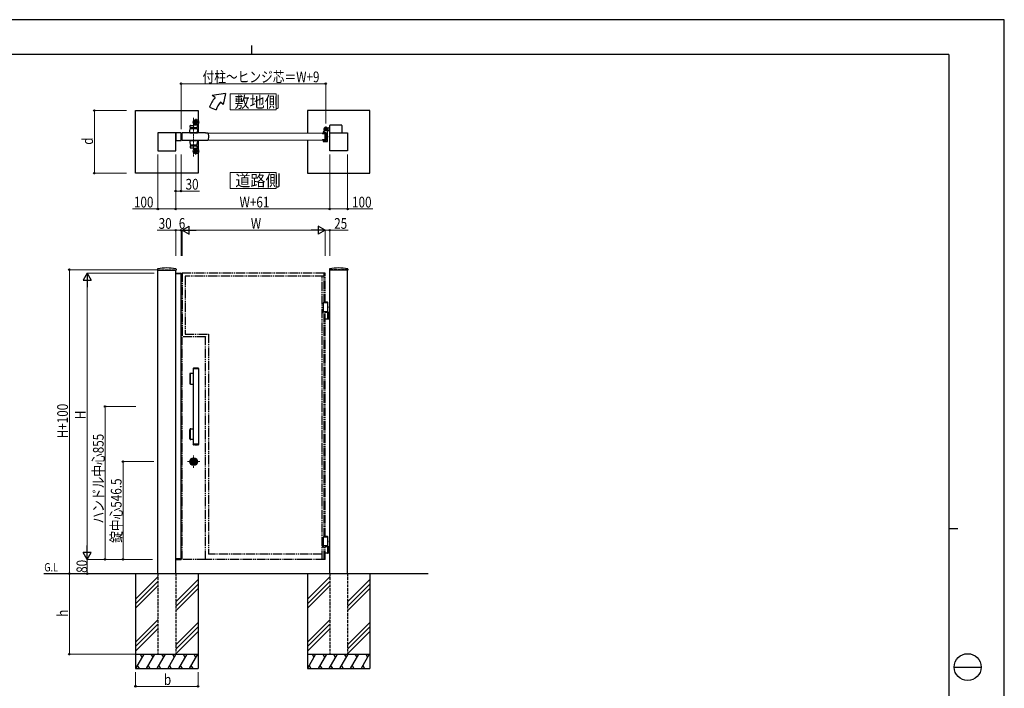
# Model space of a CAD drawing. Units: millimetres. Extents: x 0 to 8410, y 0 to 5940.
# Drawn here: x 2904 to 8410, y 2202 to 5940 of the extents above; entities that cross this region are included whole.
import ezdxf

# ---------------------------------------------------------------- set-up
doc = ezdxf.new("R2010")
doc.units = ezdxf.units.MM
for name, pattern in [('YCENTER_1', [13, 10, -1, 1, -1]), ('YDIVIDE_1', [15, 10, -1, 1, -1, 1, -1]), ('YDOT_1', [2, 1, -1]), ('YHIDDEN_1', [4, 3, -1])]:
    doc.linetypes.add(name, pattern=pattern)
for name, color, linetype, lineweight in [('USER1', 3, 'Continuous', 13), ('YKK_12', 2, 'Continuous', 13), ('YKK_13', 4, 'Continuous', 30), ('YKK_A1', 4, 'Continuous', 30), ('YKK_D', 6, 'Continuous', 13), ('YKK_ZWAK', 7, 'Continuous', 30)]:
    doc.layers.add(name, color=color, linetype=linetype, lineweight=lineweight)
doc.styles.add('text-b', font='extslim2.shx', dxfattribs={"width": 0.8, "bigfont": 'extfont2.shx'})

msp = doc.modelspace()

# ---------------------------------------------------------------- linework, layer by layer
at = {"layer": 'USER1', "linetype": 'Continuous'}
for points in [[(4080.7, 5524.6), (4080.7, 5435.3), (4338.3, 5435.3), (4338.3, 5524.6), (4080.7, 5524.6)], [(4080.7, 5085.1), (4080.7, 4995.9), (4338.3, 4995.9), (4338.3, 5085.1), (4080.7, 5085.1)]]:
    msp.add_lwpolyline(points, dxfattribs=at)
at = {"layer": 'YKK_12', "linetype": 'YCENTER_1'}
for p, q in [((3876, 5391), (3876, 5174.7)), ((3876.5, 3433.8), (3876.5, 3503.8)), ((3841.5, 3468.8), (3911.5, 3468.8))]:
    msp.add_line(p, q, dxfattribs=at)
at = {"layer": 'YKK_13', "linetype": 'Continuous', "ltscale": 0.5}
for p, q in [((3856.6, 5337.6), (3857.6, 5347.7)), ((3859.1, 5349), (3878.7, 5349)), ((3879.7, 5349.9), (3880.4, 5354.3)), ((3898.4, 5354), (3897.1, 5337.5)), ((3854.5, 5317), (3856.3, 5330.8)), ((3854.5, 5307), (3854.5, 5317)), ((3897.5, 5307), (3854.5, 5307)), ((3854.5, 5307), (3897.5, 5307)), ((3857.1, 5337), (3896.6, 5337)), ((3858.3, 5332.5), (3893.8, 5332.5)), ((3860.5, 5337), (3860.5, 5332.5)), ((3891.5, 5332.5), (3891.5, 5337)), ((3895.8, 5330.8), (3897.5, 5317)), ((3897.5, 5307), (3897.5, 5317))]:
    msp.add_line(p, q, dxfattribs=at)
at = {"layer": 'YKK_13', "linetype": 'YCENTER_1'}
for p, q in [((3871.5, 5367), (3909.5, 5367)), ((3889.5, 5386), (3889.5, 5348)), ((4607, 5327), (4624, 5327)), ((4627.5, 5286), (4609.5, 5286)), ((4615.5, 5335.5), (4615.5, 5318.5)), ((4629.9, 5323.2), (4617.6, 5326.5)), ((3871.5, 5205), (3909.5, 5205)), ((3889.5, 5186), (3889.5, 5224))]:
    msp.add_line(p, q, dxfattribs=at)
at = {"layer": 'YKK_13'}
for p, q in [((3812.5, 5265), (3812.5, 5307)), ((3943.2, 5307), (3812.5, 5307)), ((3943.2, 5307), (3943.2, 5306.9)), ((3956.1, 5305), (3945.2, 5305)), ((3956.1, 5304.9), (3956.1, 5305)), ((3958.2, 5303.5), (3957.6, 5303.5)), ((3958.2, 5303.5), (3959.7, 5286)), ((3959.7, 5286), (3958.2, 5268.5)), ((4605.8, 5301.5), (4598, 5301.5)), ((4600, 5312.5), (4600, 5304)), ((4605.5, 5313.5), (4601, 5313.5)), ((4601, 5303), (4605, 5303)), ((4606.5, 5307), (4605.8, 5301.5)), ((4606, 5304), (4606, 5308.2)), ((4606.3, 5308.5), (4614.7, 5308.5)), ((4611.4, 5307), (4606.5, 5307)), ((4612.5, 5286), (4611.4, 5307)), ((4611.4, 5265), (4612.5, 5286)), ((4613.7, 5290), (4612.5, 5288.8)), ((4612.5, 5288.8), (4612.5, 5283.2)), ((4614.8, 5289.4), (4613, 5289.4)), ((4613.7, 5290), (4614.8, 5290)), ((4613.7, 5282), (4613.7, 5290)), ((4615, 5308.2), (4615, 5263.8)), ((4625, 5259.5), (4625, 5319.7)), ((4626.1, 5322.1), (4625.7, 5320.7)), ((4625.7, 5320.7), (4627.2, 5320.7)), ((4625.9, 5322.2), (4626.1, 5322.1)), ((4626.1, 5322.1), (4627.1, 5326)), ((4626.2, 5322.8), (4626.3, 5322.8)), ((4626.9, 5325.4), (4627, 5325.4)), ((4627.1, 5326), (4627, 5326)), ((4627.1, 5326), (4627.5, 5327.5)), ((4627.5, 5327.5), (4628.8, 5326.7)), ((3943.2, 5265), (3812.5, 5265)), ((3943.2, 5265), (3943.2, 5265.2)), ((3945.2, 5267), (3956.1, 5267)), ((3956.1, 5267), (3956.1, 5267.2)), ((3957.6, 5268.5), (3958.2, 5268.5)), ((4598, 5270.5), (4605.8, 5270.5)), ((4600, 5268), (4600, 5259.5)), ((4605, 5269), (4601, 5269)), ((4601, 5258.5), (4624, 5258.5)), ((4605.8, 5270.5), (4606.5, 5265)), ((4606, 5263.8), (4606, 5268)), ((4614.7, 5263.5), (4606.3, 5263.5)), ((4606.5, 5265), (4611.4, 5265)), ((4613.7, 5282), (4612.5, 5283.2)), ((4614.8, 5282.7), (4613, 5282.7)), ((4614.8, 5282), (4613.7, 5282))]:
    msp.add_line(p, q, dxfattribs=at)
at = {"layer": 'YKK_13', "linetype": 'Continuous', "lineweight": 15}
for p, q in [((4596.8, 5305), (3956.1, 5305)), ((4596.8, 5305), (4597.3, 5301.5)), ((4598, 5301.5), (4597.3, 5301.5)), ((3956.1, 5267), (4596.8, 5267)), ((4597.3, 5270.5), (4596.8, 5267)), ((4597.3, 5270.5), (4598, 5270.5))]:
    msp.add_line(p, q, dxfattribs=at)
at = {"layer": 'YKK_13', "linetype": 'YHIDDEN_1'}
for p, q in [((4614.8, 5290), (4623.3, 5290)), ((4624, 5289.4), (4614.8, 5289.4)), ((4621.4, 5327.6), (4620.3, 5323.7)), ((4620.3, 5323.7), (4625.9, 5322.2)), ((4620.5, 5324.3), (4626.2, 5322.8)), ((4621.2, 5326.9), (4626.9, 5325.4)), ((4627, 5326), (4621.4, 5327.6)), ((4623.3, 5282), (4623.3, 5290)), ((4624.5, 5288.8), (4624.5, 5283.2)), ((4624, 5282.7), (4614.8, 5282.7)), ((4623.3, 5282), (4614.8, 5282))]:
    msp.add_line(p, q, dxfattribs=at)
at = {"layer": 'YKK_13', "linetype": 'YHIDDEN_1', "ltscale": 0.5}
for p, q in [((4623.3, 5290), (4624.5, 5288.8)), ((4623.3, 5282), (4624.5, 5283.2))]:
    msp.add_line(p, q, dxfattribs=at)
at = {"layer": 'YKK_13', "linetype": 'YDOT_1'}
for p, q in [((4627.3, 5325.1), (4626.4, 5324.1)), ((4626.7, 5322.9), (4626.4, 5324.1)), ((4628.4, 5321.4), (4626.7, 5322.9)), ((4629.4, 5325.5), (4627.3, 5325.1))]:
    msp.add_line(p, q, dxfattribs=at)
at = {"layer": 'YKK_13', "ltscale": 5}
for p, q in [((3854.5, 5265), (3897.5, 5265)), ((3854.5, 5265), (3897.5, 5265)), ((3854.5, 5265), (3854.5, 5255)), ((3854.5, 5265), (3897.5, 5265)), ((3854.5, 5255), (3856.3, 5241.3)), ((3856.6, 5234.5), (3857.6, 5224.4)), ((3857.1, 5235), (3896.6, 5235)), ((3858.3, 5239.5), (3893.8, 5239.5)), ((3860.5, 5235), (3860.5, 5239.5)), ((3891.5, 5239.5), (3891.5, 5235)), ((3895.8, 5241.3), (3897.5, 5255)), ((3898.4, 5218.1), (3897.1, 5234.6)), ((3897.5, 5265), (3897.5, 5255)), ((3859.1, 5223), (3878.7, 5223)), ((3879.7, 5222.2), (3880.4, 5217.8))]:
    msp.add_line(p, q, dxfattribs=at)
at = {"layer": 'YKK_13', "linetype": 'Continuous', "ltscale": 0.5}
for centre, radius in [((3889.5, 5367), 15), ((3889.5, 5367), 14.7), ((3889.5, 5367), 9.75), ((3889.5, 5367), 6.6), ((3889.5, 5205), 9.75), ((3889.5, 5205), 6.6)]:
    msp.add_circle(centre, radius, dxfattribs=at)
at = {"layer": 'YKK_13', "ltscale": 5}
for radius in [15, 14.7]:
    msp.add_circle((3889.5, 5205), radius, dxfattribs=at)
at = {"layer": 'YKK_13', "linetype": 'Continuous', "ltscale": 0.5}
for centre, radius, start, end in [((3859.1, 5347.5), 1.5, 90, 174.2894), ((3878.7, 5350), 1, 270, 350.5377), ((3880.9, 5354.2), 0.5, 56.131, 170.5377), ((3889.5, 5367), 15, 236.131, 270), ((3889.5, 5367), 15, 236.131, 302.8747), ((3897.9, 5354), 0.5, 355.2364, 122.8747), ((3858.3, 5330.5), 2, 90, 172), ((3857.1, 5337.5), 0.5, 174.2894, 270), ((3893.8, 5330.5), 2, 8, 90), ((3896.6, 5337.5), 0.5, 270, 355.2364)]:
    msp.add_arc(centre, radius, start, end, dxfattribs=at)
at = {"layer": 'YKK_13'}
for centre, radius, start, end in [((3945.2, 5307), 2, 185, 270), ((3957.6, 5305), 1.5, 185, 270), ((4601, 5312.5), 1, 90, 180), ((4601, 5304), 1, 180, 270), ((4615.5, 5327), 11.5, 329.5497, 226.3972), ((4605, 5304), 1, 270, 0), ((4605.5, 5316.5), 3, 270, 46.3972), ((4606.3, 5308.2), 0.3, 90, 180), ((4615.5, 5327), 6.5, 90, 270), ((4615.5, 5327), 6.5, 90, 270), ((4614.7, 5308.2), 0.3, 0, 90), ((4615.5, 5327), 6.5, 270, 90), ((4628, 5319.7), 3, 149.5497, 180), ((4627.2, 5322), 1.3, 270, 330.9647), ((4620.4, 5325.7), 9, 330.9647, 359.0353), ((4628.1, 5325.6), 1.3, 359.0353, 60), ((3945.2, 5265), 2, 90, 175), ((3957.6, 5267), 1.5, 90, 175), ((4601, 5268), 1, 90, 180), ((4601, 5259.5), 1, 180, 270), ((4605, 5268), 1, 0, 90), ((4606.3, 5263.8), 0.3, 180, 270), ((4614.7, 5263.8), 0.3, 270, 0), ((4624, 5259.5), 1, 270, 0)]:
    msp.add_arc(centre, radius, start, end, dxfattribs=at)
at = {"layer": 'YKK_13', "ltscale": 5}
for centre, radius, start, end in [((3858.3, 5241.5), 2, 188, 270), ((3857.1, 5234.5), 0.5, 90, 185.7106), ((3893.8, 5241.5), 2, 270, 352), ((3896.6, 5234.5), 0.5, 4.7636, 90), ((3859.1, 5224.5), 1.5, 185.7106, 270), ((3878.7, 5222), 1, 9.4623, 90), ((3880.9, 5217.9), 0.5, 189.4623, 303.869), ((3889.5, 5205), 15, 90, 123.869), ((3889.5, 5205), 15, 57.1253, 123.869), ((3897.9, 5218.1), 0.5, 237.1253, 4.7636)]:
    msp.add_arc(centre, radius, start, end, dxfattribs=at)
at = {"layer": 'YKK_A1'}
for p, q in [((4053.9, 5527), (3980.7, 5517)), ((3996, 5504.2), (3980.7, 5517)), ((4053.9, 5527), (4042, 5465.6)), ((4042, 5465.6), (4026.6, 5478.5)), ((3551.5, 5432), (3901.5, 5432)), ((3551.5, 5082), (3551.5, 5432)), ((3901.5, 5432), (3901.5, 5376)), ((3964.7, 5450), (4002.3, 5436.4)), ((4862.5, 5432), (4512.5, 5432)), ((4512.5, 5432), (4512.5, 5305)), ((4862.5, 5082), (4862.5, 5432)), ((3901.5, 5357), (3901.5, 5307)), ((4638.5, 5307), (4638.5, 5348.5)), ((4703.5, 5350.5), (4640.5, 5350.5)), ((4705.5, 5348.5), (4705.5, 5307)), ((3776.5, 5307), (3676.5, 5307)), ((3676.5, 5307), (3676.5, 5207)), ((3776.5, 5207), (3776.5, 5307)), ((3806.5, 5307), (3776.5, 5307)), ((3776.5, 5307), (3776.5, 5265)), ((3806.5, 5265), (3806.5, 5307)), ((4631, 5333), (4625.3, 5333)), ((4631, 5321), (4625.3, 5321)), ((4631, 5333), (4633.5, 5335.5)), ((4631, 5321), (4633.5, 5318.5)), ((4638.5, 5335.5), (4633.5, 5335.5)), ((4638.5, 5318.5), (4633.5, 5318.5)), ((4637.5, 5207), (4637.5, 5307)), ((4637.5, 5307), (4737.5, 5307)), ((4737.5, 5307), (4737.5, 5207)), ((3776.5, 5265), (3806.5, 5265)), ((3901.5, 5265), (3901.5, 5214)), ((4512.5, 5267), (4512.5, 5082)), ((3676.5, 5207), (3776.5, 5207)), ((3901.5, 5196), (3901.5, 5082)), ((4737.5, 5207), (4637.5, 5207)), ((3901.5, 5082), (3551.5, 5082)), ((4512.5, 5082), (4862.5, 5082)), ((4600, 4357.3), (4600, 4307.3)), ((4625, 4357.3), (4625, 4307.3)), ((4626.6, 4335.8), (4626.9, 4335.8)), ((4626.6, 4328.8), (4626.9, 4328.8)), ((4628.4, 4332.7), (4629.4, 4332.7)), ((4628.4, 4332), (4629.4, 4332)), ((4629.4, 4332.7), (4629.4, 4332.7)), ((4629.4, 4332), (4629.4, 4332)), ((4631, 4304.3), (4631, 4266.3)), ((4633.5, 4304.3), (4633.5, 4266.3)), ((3869.8, 3467.2), (3869.8, 3470.5)), ((3872.3, 3470.5), (3869.8, 3470.5)), ((3872.4, 3467.9), (3872.4, 3469.8)), ((3872.7, 3470.1), (3873.3, 3470.1)), ((3873.4, 3470.1), (3873.6, 3470.2)), ((3873.6, 3470.2), (3874.7, 3470.2)), ((3874.7, 3470.2), (3874.8, 3469.9)), ((3874.9, 3469.9), (3874.8, 3469.9)), ((3875.5, 3469), (3875.2, 3469.7)), ((3876, 3469), (3876.1, 3469.6)), ((3877.6, 3469.9), (3876.4, 3469.9)), ((3877.6, 3469.9), (3877.6, 3469.6)), ((3878, 3469.5), (3877.8, 3469.5)), ((3878.4, 3470.2), (3878.2, 3469.7)), ((3879.4, 3470.2), (3878.4, 3470.2)), ((3879.6, 3470.1), (3879.4, 3470.2)), ((3880.4, 3470.1), (3879.7, 3470.1)), ((3883.2, 3470.5), (3880.7, 3470.5)), ((3880.7, 3467.9), (3880.7, 3469.8)), ((3883.2, 3467.2), (3883.2, 3470.5)), ((3872.3, 3467.2), (3869.8, 3467.2)), ((3872.7, 3467.6), (3873.3, 3467.6)), ((3873.4, 3467.6), (3873.6, 3467.4)), ((3873.6, 3467.4), (3874.7, 3467.4)), ((3874.7, 3467.4), (3874.8, 3468)), ((3875, 3468.1), (3875.2, 3468.1)), ((3875.5, 3467.8), (3875.4, 3468)), ((3875.5, 3467.8), (3876.6, 3467.8)), ((3875.6, 3468.9), (3875.9, 3468.9)), ((3877, 3468.7), (3876.9, 3468)), ((3877.4, 3468.8), (3877.2, 3468.8)), ((3877.6, 3468.7), (3877.8, 3468)), ((3878.1, 3467.8), (3878.3, 3467.8)), ((3878.4, 3467.4), (3878.3, 3467.8)), ((3879.4, 3467.4), (3878.4, 3467.4)), ((3879.6, 3467.6), (3879.4, 3467.4)), ((3880.4, 3467.6), (3879.7, 3467.6)), ((3883.2, 3467.2), (3880.7, 3467.2)), ((4600, 3047.3), (4600, 2997.3)), ((4625, 3047.3), (4625, 2997.3)), ((4626.6, 3025.8), (4626.9, 3025.8)), ((4626.6, 3018.8), (4626.9, 3018.8)), ((4628.4, 3022.7), (4629.4, 3022.7)), ((4628.4, 3022), (4629.4, 3022)), ((4629.4, 3022.7), (4629.4, 3022.7)), ((4629.4, 3022), (4629.4, 3022)), ((4631, 2994.3), (4631, 2956.3)), ((4633.5, 2994.3), (4633.5, 2956.3)), ((5187.5, 2842.3), (3039, 2842.3)), ((3551.5, 2842.3), (3551.5, 2312.3)), ((3676.5, 2824.5), (3551.5, 2699.5)), ((3901.5, 2809.5), (3776.5, 2684.5)), ((3901.5, 2842.3), (3901.5, 2312.3)), ((4512.5, 2842.3), (4512.5, 2312.3)), ((4637.5, 2824.5), (4512.5, 2699.5)), ((4862.5, 2809.5), (4737.5, 2684.5)), ((4862.5, 2842.3), (4862.5, 2312.3)), ((3676.5, 2799.5), (3551.5, 2674.5)), ((3676.5, 2774.5), (3551.5, 2649.5)), ((3901.5, 2784.5), (3776.5, 2659.5)), ((3901.5, 2759.5), (3776.5, 2634.5)), ((4637.5, 2799.5), (4512.5, 2674.5)), ((4637.5, 2774.5), (4512.5, 2649.5)), ((4862.5, 2784.5), (4737.5, 2659.5)), ((4862.5, 2759.5), (4737.5, 2634.5)), ((3676.5, 2584.5), (3551.5, 2459.5)), ((3676.5, 2559.5), (3551.5, 2434.5)), ((3676.5, 2534.5), (3551.5, 2409.5)), ((3901.5, 2569.5), (3776.5, 2444.5)), ((3901.5, 2544.5), (3776.5, 2419.5)), ((4637.5, 2584.5), (4512.5, 2459.5)), ((4637.5, 2559.5), (4512.5, 2434.5)), ((4637.5, 2534.5), (4512.5, 2409.5)), ((4862.5, 2569.5), (4737.5, 2444.5)), ((4862.5, 2544.5), (4737.5, 2419.5)), ((3901.5, 2519.5), (3776.5, 2394.5)), ((4862.5, 2519.5), (4737.5, 2394.5)), ((3551.5, 2392.3), (3901.5, 2392.3)), ((3597.7, 2392.3), (3551.5, 2312.3)), ((3577.7, 2392.3), (3587.7, 2375)), ((3657.7, 2392.3), (3611.5, 2312.3)), ((3637.7, 2392.3), (3647.7, 2375)), ((3717.7, 2392.3), (3671.5, 2312.3)), ((3697.7, 2392.3), (3707.7, 2375)), ((3777.7, 2392.3), (3731.5, 2312.3)), ((3757.7, 2392.3), (3767.7, 2375)), ((3837.7, 2392.3), (3791.5, 2312.3)), ((3817.7, 2392.3), (3827.7, 2375)), ((3897.7, 2392.3), (3851.5, 2312.3)), ((3877.7, 2392.3), (3887.7, 2375)), ((4512.5, 2392.3), (4862.5, 2392.3)), ((4558.7, 2392.3), (4512.5, 2312.3)), ((4538.7, 2392.3), (4548.7, 2375)), ((4618.7, 2392.3), (4572.5, 2312.3)), ((4598.7, 2392.3), (4608.7, 2375)), ((4678.7, 2392.3), (4632.5, 2312.3)), ((4658.7, 2392.3), (4668.7, 2375)), ((4738.7, 2392.3), (4692.5, 2312.3)), ((4718.7, 2392.3), (4728.7, 2375)), ((4798.7, 2392.3), (4752.5, 2312.3)), ((4778.7, 2392.3), (4788.7, 2375)), ((4858.7, 2392.3), (4812.5, 2312.3)), ((4838.7, 2392.3), (4848.7, 2375)), ((3561.5, 2329.7), (3571.5, 2312.3)), ((3621.5, 2329.7), (3631.5, 2312.3)), ((3681.5, 2329.7), (3691.5, 2312.3)), ((3741.5, 2329.7), (3751.5, 2312.3)), ((3801.5, 2329.7), (3811.5, 2312.3)), ((3861.5, 2329.7), (3871.5, 2312.3)), ((4522.5, 2329.7), (4532.5, 2312.3)), ((4582.5, 2329.7), (4592.5, 2312.3)), ((4642.5, 2329.7), (4652.5, 2312.3)), ((4702.5, 2329.7), (4712.5, 2312.3)), ((4762.5, 2329.7), (4772.5, 2312.3)), ((4822.5, 2329.7), (4832.5, 2312.3)), ((3551.5, 2312.3), (3901.5, 2312.3)), ((4512.5, 2312.3), (4862.5, 2312.3))]:
    msp.add_line(p, q, dxfattribs=at)
at = {"layer": 'YKK_A1', "ltscale": 0.1}
for p, q in [((3674.8, 4546), (3674.4, 4539.4)), ((3674.9, 4538.8), (3778.1, 4538.8)), ((3676.5, 2842.3), (3676.5, 4538.8)), ((3776.1, 4519.8), (3776.2, 4521.4)), ((3776.6, 4519.8), (3776.1, 4519.8)), ((3776.5, 2842.3), (3776.5, 4538.8)), ((3806.2, 4519.8), (3776.6, 4519.8)), ((3777.2, 4522.3), (3805.6, 4522.3)), ((3778.3, 4546), (3778.6, 4539.4)), ((3806.7, 4519.8), (3806.2, 4519.8)), ((3806.5, 2924.8), (3806.5, 4519.8)), ((3806.6, 4521.4), (3806.7, 4519.8)), ((4635.8, 4546), (4635.4, 4539.4)), ((4739.1, 4538.8), (4635.9, 4538.8)), ((4637.5, 2842.3), (4637.5, 4538.8)), ((4737.5, 2842.3), (4737.5, 4538.8)), ((4739.3, 4546), (4739.6, 4539.4)), ((4627, 4357.3), (4600, 4357.3)), ((4625, 4360.3), (4612.5, 4360.3)), ((4627, 4358.3), (4612.5, 4358.3)), ((4625, 4360.3), (4627, 4358.3)), ((4627, 4335.8), (4627, 4358.3)), ((4627, 4307.3), (4600, 4307.3)), ((4612.5, 4304.3), (4637.5, 4304.3)), ((4627, 4307.3), (4627, 4328.8)), ((4627, 4304.3), (4627, 4318.3)), ((4627, 4267.8), (4627, 4302.8)), ((4637.5, 4266.3), (4612.5, 4266.3)), ((3874.5, 3988.8), (3874.5, 3565.8)), ((3904.5, 3988.8), (3874.5, 3988.8)), ((3874.8, 3990.2), (3874.8, 3988.8)), ((3875.8, 3990.6), (3903.2, 3990.6)), ((3899.3, 3992.3), (3879.8, 3992.3)), ((3904.2, 3988.8), (3904.2, 3990.2)), ((3904.5, 3988.8), (3904.5, 3565.8)), ((3854.5, 3957.3), (3854.5, 3907.3)), ((3856.6, 3904.8), (3856.6, 3959.8)), ((3857.7, 3959.8), (3857.7, 3904.8)), ((3874.5, 3962.3), (3859.1, 3962.3)), ((3859.1, 3902.3), (3874.5, 3902.3)), ((3854.5, 3597.3), (3854.5, 3647.3)), ((3856.6, 3649.8), (3856.6, 3594.8)), ((3857.7, 3594.8), (3857.7, 3649.8)), ((3859.1, 3652.3), (3874.5, 3652.3)), ((3874.5, 3592.3), (3859.1, 3592.3)), ((3904.5, 3565.8), (3874.5, 3565.8)), ((3874.8, 3564.5), (3874.8, 3565.8)), ((3875.8, 3564), (3903.2, 3564)), ((3899.3, 3562.3), (3879.8, 3562.3)), ((3904.2, 3565.8), (3904.2, 3564.5)), ((4627, 3047.3), (4600, 3047.3)), ((4625, 3050.3), (4612.5, 3050.3)), ((4627, 3048.3), (4612.5, 3048.3)), ((4625, 3050.3), (4627, 3048.3)), ((4627, 3025.8), (4627, 3048.3)), ((4627, 2997.3), (4600, 2997.3)), ((4612.5, 2994.3), (4637.5, 2994.3)), ((4627, 2997.3), (4627, 3018.8)), ((4627, 2994.3), (4627, 3008.3)), ((4627, 2957.8), (4627, 2992.8)), ((3776.1, 2924.8), (3776.2, 2923.3)), ((3776.6, 2924.8), (3776.1, 2924.8)), ((3806.2, 2924.8), (3776.6, 2924.8)), ((3777.2, 2922.3), (3805.6, 2922.3)), ((3806.7, 2924.8), (3806.2, 2924.8)), ((3806.6, 2923.3), (3806.7, 2924.8)), ((4637.5, 2956.3), (4612.5, 2956.3))]:
    msp.add_line(p, q, dxfattribs=at)
at = {"layer": 'YKK_A1', "linetype": 'YHIDDEN_1', "ltscale": 5}
for p, q in [((3676.5, 4542.3), (3776.5, 4542.3)), ((4737.5, 4542.3), (4637.5, 4542.3)), ((3676.5, 2842.3), (3676.5, 2392.3)), ((3776.5, 2842.3), (3776.5, 2392.3)), ((4637.5, 2842.3), (4637.5, 2392.3)), ((4737.5, 2842.3), (4737.5, 2392.3)), ((3676.5, 2392.3), (3776.5, 2392.3)), ((4637.5, 2392.3), (4737.5, 2392.3))]:
    msp.add_line(p, q, dxfattribs=at)
at = {"layer": 'YKK_A1', "linetype": 'YDOT_1', "ltscale": 0.1}
for p, q in [((3676.5, 4542.3), (3676.5, 4538.8)), ((3776.5, 4542.3), (3776.5, 4538.8)), ((4637.5, 4542.3), (4637.5, 4538.8)), ((4737.5, 4542.3), (4737.5, 4538.8))]:
    msp.add_line(p, q, dxfattribs=at)
at = {"layer": 'YKK_A1', "linetype": 'YDIVIDE_1', "ltscale": 5}
for p, q in [((3812.5, 4522.3), (3812.5, 4166.5)), ((4612.5, 4522.3), (3812.5, 4522.3)), ((4606.3, 4518.7), (4606.1, 4520.8)), ((4606.3, 4510), (4606.3, 4518.7)), ((4612.5, 4357.3), (4612.5, 4522.3)), ((3828.5, 4506.3), (3828.5, 4182.3)), ((4605.8, 4506.3), (3828.5, 4506.3)), ((4594.5, 2922.3), (4594.5, 4506.3)), ((4605.8, 4506.3), (4606.1, 4507.9)), ((4605.8, 4357.3), (4605.8, 4506.3)), ((4606.3, 4510), (4606.1, 4507.9)), ((4597.6, 4307.3), (4601, 4307.3)), ((4597.6, 4307.3), (4597.6, 4302.3)), ((4597.6, 4302.3), (4601, 4302.3)), ((4601, 4307.3), (4601, 4302.3)), ((4605.8, 3047.3), (4605.8, 4307.3)), ((4612.5, 3047.3), (4612.5, 4307.3)), ((3812.5, 2922.3), (3812.5, 4166.5)), ((3943.2, 4166.5), (3812.5, 4166.5)), ((3828.5, 4182.3), (3959.7, 4182.3)), ((3945.2, 4168.5), (3943.2, 4166.5)), ((3943.2, 2922.3), (3943.2, 4166.5)), ((3943.2, 4166.5), (3943.2, 4166.5)), ((3959.7, 4182.3), (3959.7, 2952.3)), ((4597.6, 2997.3), (4601, 2997.3)), ((4597.6, 2997.3), (4597.6, 2992.3)), ((4597.6, 2992.3), (4601, 2992.3)), ((4601, 2997.3), (4601, 2992.3)), ((4605.8, 2922.3), (4605.8, 2997.3)), ((4612.5, 2922.3), (4612.5, 2997.3)), ((3943.2, 2922.3), (3812.5, 2922.3)), ((4504.2, 2922.3), (3943.2, 2922.3)), ((4594.5, 2952.3), (3959.7, 2952.3)), ((4612.5, 2922.3), (4504.2, 2922.3))]:
    msp.add_line(p, q, dxfattribs=at)
at = {"layer": 'YKK_A1'}
for radius in [22, 17, 14.4, 14, 11.1, 10.9, 9.9, 4.3]:
    msp.add_circle((3876.5, 3468.8), radius, dxfattribs=at)
for centre, radius, start, end in [((4133.9, 5388.5), 180, 140, 160), ((4133.9, 5388.5), 140, 140, 160), ((4640.5, 5348.5), 2, 90, 180), ((4703.5, 5348.5), 2, 0, 90), ((4628.7, 4333), 0.3, 270, 8.2734), ((4628.7, 4331.7), 0.3, 351.7266, 90), ((4629.4, 4332.9), 0.2, 186.2693, 270), ((4629.4, 4331.8), 0.2, 90, 173.7307), ((3876.5, 3468.8), 5.65, 163.02, 196.9797), ((3876.5, 3468.8), 4.5, 21.5102, 158.4898), ((3872.7, 3469.8), 0.3, 90, 180), ((3873.3, 3470.3), 0.2, 270, 305), ((3874.9, 3469.6), 0.3, 22, 90), ((3875.6, 3469), 0.15, 202, 270), ((3875.9, 3469), 0.15, 270, 350), ((3876.4, 3469.6), 0.3, 90, 170), ((3877.8, 3469.7), 0.2, 200, 270), ((3878, 3469.7), 0.2, 270, 345), ((3879.7, 3470.3), 0.2, 235, 270), ((3880.4, 3469.8), 0.3, 0, 90), ((3876.5, 3468.8), 5.65, 343.0203, 16.98), ((3876.5, 3468.8), 4.5, 201.5102, 338.4898), ((3872.7, 3467.9), 0.3, 180, 270), ((3873.3, 3467.4), 0.2, 55, 90), ((3875, 3467.9), 0.2, 90, 165), ((3875.2, 3467.9), 0.2, 20, 90), ((3876.6, 3468.1), 0.3, 270, 350), ((3877.2, 3468.6), 0.15, 90, 170), ((3877.4, 3468.6), 0.15, 22, 90), ((3878.1, 3468.1), 0.3, 202, 270), ((3879.7, 3467.4), 0.2, 90, 125), ((3880.4, 3467.9), 0.3, 270, 0), ((4628.7, 3023), 0.3, 270, 8.2734), ((4628.7, 3021.7), 0.3, 351.7266, 90), ((4629.4, 3022.9), 0.2, 186.2693, 270), ((4629.4, 3021.8), 0.2, 90, 173.7307)]:
    msp.add_arc(centre, radius, start, end, dxfattribs=at)
at = {"layer": 'YKK_A1', "ltscale": 0.1}
for centre, radius, start, end in [((3674.9, 4539.3), 0.5, 177, 270), ((3676.8, 4545.9), 2, 99.0011, 177), ((3726.5, 4231.8), 320, 80.9989, 99.0011), ((3777.2, 4521.3), 1, 90, 177), ((3776.3, 4545.9), 2, 3, 80.9989), ((3778.1, 4539.3), 0.5, 270, 3), ((3805.6, 4521.3), 1, 3, 90), ((4635.9, 4539.3), 0.5, 177, 270), ((4637.8, 4545.9), 2, 99.0011, 177), ((4687.5, 4231.8), 320, 80.9989, 99.0011), ((4737.3, 4545.9), 2, 3, 80.9989), ((4739.1, 4539.3), 0.5, 270, 3), ((4625.5, 4302.8), 1.5, 360, 90), ((4625.5, 4267.8), 1.5, 270, 360), ((3875.6, 3990.2), 0.8, 110.7684, 180), ((3889.5, 3953.5), 40, 104.2168, 110.7684), ((3879.8, 3992), 0.3, 90, 104.2168), ((3889.5, 3953.5), 40, 69.2316, 75.7832), ((3899.3, 3992), 0.3, 75.7832, 90), ((3903.4, 3990.2), 0.8, 0, 69.2316), ((3859.5, 3957.3), 5, 90, 180), ((3859.1, 3959.8), 2.5, 90, 180), ((3860.2, 3959.8), 2.5, 90, 180), ((3859.5, 3907.3), 5, 180, 270), ((3859.1, 3904.8), 2.5, 180, 270), ((3860.2, 3904.8), 2.5, 180, 270), ((3859.5, 3647.3), 5, 90, 180), ((3859.1, 3649.8), 2.5, 90, 180), ((3860.2, 3649.8), 2.5, 90, 180), ((3859.5, 3597.3), 5, 180, 270), ((3859.1, 3594.8), 2.5, 180, 270), ((3860.2, 3594.8), 2.5, 180, 270), ((3875.6, 3564.5), 0.8, 180, 249.2316), ((3889.5, 3601.1), 40, 249.2316, 255.7832), ((3879.8, 3562.6), 0.3, 255.7832, 270), ((3889.5, 3601.1), 40, 284.2168, 290.7684), ((3899.3, 3562.6), 0.3, 270, 284.2168), ((3903.4, 3564.5), 0.8, 290.7684, 0), ((4625.5, 2992.8), 1.5, 360, 90), ((3777.2, 2923.3), 1, 183, 270), ((3805.6, 2923.3), 1, 270, 357), ((4625.5, 2957.8), 1.5, 270, 360)]:
    msp.add_arc(centre, radius, start, end, dxfattribs=at)
at = {"layer": 'YKK_A1', "linetype": 'YHIDDEN_1', "ltscale": 0.1}
for centre, radius, start, end in [((3879.8, 3992), 0.3, 61.2953, 90), ((3889.5, 4009.8), 20, 241.2953, 250.4307), ((3882.9, 3991.3), 0.3, 250.4307, 279.9206), ((3889.5, 3953.5), 38, 80.0794, 99.9206), ((3896.1, 3991.3), 0.3, 260.0794, 289.5693), ((3889.5, 4009.8), 20, 289.5693, 298.7047), ((3899.3, 3992), 0.3, 90, 118.7047), ((3879.8, 3562.6), 0.3, 270, 298.7047), ((3889.5, 3544.8), 20, 109.5693, 118.7047), ((3882.9, 3563.4), 0.3, 80.0794, 109.5693), ((3889.5, 3601.1), 38, 260.0794, 279.9206), ((3896.1, 3563.4), 0.3, 70.4307, 99.9206), ((3889.5, 3544.8), 20, 61.2953, 70.4307), ((3899.3, 3562.6), 0.3, 241.2953, 270)]:
    msp.add_arc(centre, radius, start, end, dxfattribs=at)
at = {"layer": 'YKK_A1'}
for centre, major_axis, ratio, start_param, end_param in [((4626.6, 4332.3), (0, -3.5), 0.256692, 3.141593, 6.283185), ((4626.9, 4332.3), (0, 3.5), 0.719672, 3.141593, 6.283185), ((4629.3, 4332.3), (0, -3.5), 0.256692, 4.612222, 4.812556), ((4629.1, 4332.3), (0, -1.51), 0.518824, 9.613288, 9.816958), ((4626.5, 4332.3), (0, 3.5), 0.719672, 4.911755, 5.122492), ((4626.5, 4332.3), (0, 3.5), 0.719672, 4.302286, 4.513023), ((4629.1, 4332.3), (0, -1.51), 0.518824, 5.891005, 6.094675), ((4626.7, 4332.3), (0, 3.5), 0.719672, 4.86387, 5.150045), ((4626.7, 4332.3), (0, 3.5), 0.719672, 4.274733, 4.560908), ((4626.6, 3022.3), (0, -3.5), 0.256692, 3.141593, 6.283185), ((4626.9, 3022.3), (0, 3.5), 0.719672, 3.141593, 6.283185), ((4629.3, 3022.3), (0, -3.5), 0.256692, 4.612222, 4.812556), ((4629.1, 3022.3), (0, -1.51), 0.518824, 9.613288, 9.816958), ((4626.5, 3022.3), (0, 3.5), 0.719672, 4.911755, 5.122492), ((4626.5, 3022.3), (0, 3.5), 0.719672, 4.302286, 4.513023), ((4629.1, 3022.3), (0, -1.51), 0.518824, 5.891005, 6.094675), ((4626.7, 3022.3), (0, 3.5), 0.719672, 4.86387, 5.150045), ((4626.7, 3022.3), (0, 3.5), 0.719672, 4.274733, 4.560908)]:
    msp.add_ellipse(centre, major_axis=major_axis, ratio=ratio, start_param=start_param, end_param=end_param, dxfattribs=at)
at = {"layer": 'YKK_D'}
for p, q in [((3806.5, 5327), (3806.5, 5583)), ((3806.5, 5582), (4615.5, 5582)), ((4615.5, 5360), (4615.5, 5583)), ((3501.5, 5432), (3320.5, 5432)), ((3321.5, 5432), (3321.5, 5082)), ((3676.5, 5187), (3676.5, 4881)), ((3776.5, 5187), (3776.5, 4881)), ((3776.5, 5187), (3776.5, 4881)), ((3776.5, 5187), (3776.5, 4981)), ((3806.5, 5187), (3806.5, 4981)), ((4637.5, 5187), (4637.5, 4881)), ((4637.5, 5187), (4637.5, 4881)), ((4737.5, 5187), (4737.5, 4881)), ((3501.5, 5082), (3320.5, 5082)), ((3776.5, 4982), (3806.5, 4982)), ((3806.5, 4982), (3909.9, 4982)), ((3676.5, 4882), (3534.7, 4882)), ((3776.5, 4882), (3676.5, 4882)), ((3776.5, 4882), (4637.5, 4882)), ((4637.5, 4882), (4737.5, 4882)), ((4737.5, 4882), (4879.3, 4882)), ((3776.5, 4762.8), (3673.1, 4762.8)), ((3776.5, 4620.4), (3776.5, 4763.8)), ((3806.5, 4762.8), (3776.5, 4762.8)), ((3806.5, 4620.4), (3806.5, 4763.8)), ((3806.5, 4620.4), (3806.5, 4763.8)), ((3812.5, 4762.8), (3806.5, 4762.8)), ((3812.5, 4620.4), (3812.5, 4763.8)), ((3812.5, 4620.4), (3812.5, 4763.8)), ((3857.5, 4762.8), (4567.5, 4762.8)), ((4612.5, 4620.4), (4612.5, 4763.8)), ((4612.5, 4620.4), (4612.5, 4763.8)), ((4612.5, 4762.8), (4637.5, 4762.8)), ((4637.5, 4620.4), (4637.5, 4763.8)), ((4637.5, 4762.8), (4740.9, 4762.8)), ((3686.5, 4542.3), (3180.5, 4542.3)), ((3181.5, 4542.3), (3181.5, 2842.3)), ((3656.5, 4522.3), (3280.5, 4522.3)), ((3281.5, 4477.3), (3281.5, 2967.3)), ((3553.9, 3777.3), (3380.5, 3777.3)), ((3381.5, 3777.3), (3381.5, 2922.3)), ((3653.9, 3468.8), (3480.5, 3468.8)), ((3481.5, 3468.8), (3481.5, 2922.3)), ((3644, 2922.3), (3280.5, 2922.3)), ((3644, 2922.3), (3280.5, 2922.3)), ((3281.5, 2922.3), (3281.5, 2842.3)), ((3646.5, 2922.3), (3380.5, 2922.3)), ((3646.5, 2922.3), (3480.5, 2922.3)), ((3549, 2842.3), (3180.5, 2842.3)), ((3556.9, 2842.3), (3180.5, 2842.3)), ((3181.5, 2392.3), (3181.5, 2842.3)), ((3386.5, 2842.3), (3280.5, 2842.3)), ((3549, 2392.3), (3180.5, 2392.3)), ((3551.5, 2292.3), (3551.5, 2211.3)), ((3901.5, 2292.3), (3901.5, 2211.3)), ((3551.5, 2212.3), (3901.5, 2212.3))]:
    msp.add_line(p, q, dxfattribs=at)
at = {"layer": 'YKK_D', "lineweight": -2}
for p, q in [((3812.5, 4762.8), (3851.5, 4785.3)), ((3812.5, 4762.8), (3851.5, 4740.3)), ((3812.5, 4762.8), (3890.5, 4762.8)), ((3851.5, 4740.3), (3851.5, 4785.3)), ((4612.5, 4762.8), (4534.6, 4762.8)), ((4612.5, 4762.8), (4573.5, 4785.3)), ((4573.5, 4785.3), (4573.5, 4740.3)), ((4612.5, 4762.8), (4573.5, 4740.3)), ((3281.5, 4522.3), (3259, 4483.4)), ((3281.5, 4522.3), (3304, 4483.4)), ((3281.5, 4522.3), (3281.5, 4444.4)), ((3259, 4483.4), (3304, 4483.4)), ((3281.5, 2922.3), (3281.5, 3000.3)), ((3281.5, 2922.3), (3259, 2961.3)), ((3304, 2961.3), (3259, 2961.3)), ((3281.5, 2922.3), (3304, 2961.3))]:
    msp.add_line(p, q, dxfattribs=at)
at = {"layer": 'YKK_D', "linetype": 'ByBlock', "lineweight": -2}
for centre in [(3806.5, 5582), (4615.5, 5582), (3321.5, 5432), (3321.5, 5082), (3776.5, 4982), (3806.5, 4982), (3676.5, 4882), (3776.5, 4882), (3776.5, 4882), (4637.5, 4882), (4637.5, 4882), (4737.5, 4882), (3776.5, 4762.8), (3806.5, 4762.8), (4637.5, 4762.8), (3181.5, 4542.3), (3381.5, 3777.3), (3481.5, 3468.8), (3381.5, 2922.3), (3481.5, 2922.3), (3181.5, 2842.3), (3181.5, 2842.3), (3281.5, 2842.3), (3181.5, 2392.3), (3551.5, 2212.3), (3901.5, 2212.3)]:
    msp.add_circle(centre, 4.25, dxfattribs=at)
at = {"layer": 'YKK_ZWAK'}
for p, q in [((8410, 5940), (0, 5940)), ((8410, 0), (8410, 5940)), ((4200, 5795), (4200, 5745)), ((8100, 5745), (300, 5745)), ((8100, 5745), (8100, 445)), ((8100, 3095), (8150, 3095)), ((8130, 2320), (8280, 2320))]:
    msp.add_line(p, q, dxfattribs=at)
msp.add_circle((8205, 2320), 75, dxfattribs=at)

# ---------------------------------------------------------------- texts
at = {"layer": 'USER1', "style": 'text-b'}
for s, height, width, p in [('敷地側', 63.75, 0.970588, (4105.1, 5448.1)), ('道路側', 63.75, 0.970588, (4109.4, 5008.6)), ('G.L', 46.36, 0.8, (3041.3, 2855.2))]:
    msp.add_text(s, height=height, dxfattribs=dict(at, width=width)).set_placement(p)
at = {"layer": 'YKK_D', "style": 'text-b', "width": 0.8}
for s, p in [('付柱～ヒンジ芯＝W+9', (3926.2, 5590)), ('30', (3831.5, 4990)), ('100', (3542.7, 4890)), ('W+61', (4133.4, 4890)), ('100', (4762.5, 4890)), ('30', (3681.1, 4770.8)), ('6', (3793.5, 4770.8)), ('W', (4196.5, 4770.8)), ('25', (4662.5, 4770.8)), ('b', (3710.5, 2220.3))]:
    msp.add_text(s, height=60, dxfattribs=at).set_placement(p)
for s, p in [('d', (3313.5, 5241)), ('H+100', (3173.5, 3599.5)), ('H', (3273.5, 3706.3)), ('ハンドル中心855', (3373.5, 3122.6)), ('錠中心546.5', (3473.5, 3014.8)), ('80', (3281.5, 2847.1)), ('h', (3173.5, 2601.3))]:
    msp.add_text(s, height=60, rotation=90, dxfattribs=at).set_placement(p)

doc.saveas('drawing.dxf')
